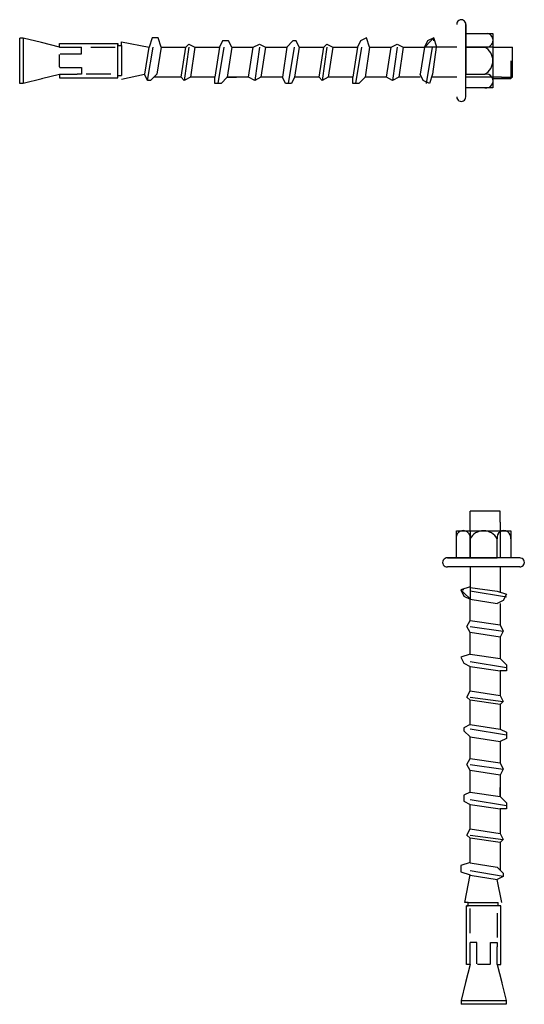
# Model space of a CAD drawing. Units: inches. Extents: x 1415 to 122224, y -4454 to 97329.
# Drawn here: x 7389 to 7396, y -4055 to -4041 of the extents above; entities that cross this region are included whole.
import ezdxf

# ---------------------------------------------------------------- set-up
doc = ezdxf.new("R2010")
doc.units = ezdxf.units.IN
doc.header["$MEASUREMENT"] = 0
doc.layers.get('0').update_dxf_attribs({"lineweight": 25})

msp = doc.modelspace()

# ---------------------------------------------------------------- linework, layer by layer
for p, q in [((7395.116, -4042.311), (7395.116, -4041.311)), ((7395.116, -4041.311), (7395.116, -4041.436)), ((7389.003, -4041.5), (7388.953, -4041.5)), ((7388.953, -4042.124), (7388.953, -4041.5)), ((7389.253, -4041.562), (7389.003, -4041.5)), ((7389.003, -4041.5), (7389.003, -4042.124)), ((7395.116, -4041.436), (7395.491, -4041.436)), ((7395.116, -4041.436), (7395.116, -4041.811)), ((7395.491, -4041.436), (7395.491, -4041.811)), ((7389.503, -4041.625), (7389.253, -4041.562)), ((7389.503, -4041.625), (7389.503, -4041.573)), ((7389.503, -4041.573), (7390.31, -4041.573)), ((7389.808, -4041.718), (7389.808, -4041.623)), ((7390.31, -4042.048), (7390.31, -4041.573)), ((7390.31, -4041.573), (7390.31, -4041.6)), ((7390.31, -4041.6), (7390.36, -4041.6)), ((7390.36, -4041.6), (7390.36, -4041.55)), ((7390.36, -4041.55), (7390.74, -4041.623)), ((7390.36, -4041.6), (7390.36, -4042.015)), ((7394.991, -4041.623), (7394.55, -4041.623)), ((7395.116, -4041.811), (7395.116, -4041.623)), ((7395.116, -4041.623), (7395.378, -4041.623)), ((7395.491, -4041.623), (7395.116, -4041.623)), ((7395.608, -4041.623), (7395.761, -4041.623)), ((7395.761, -4042.041), (7395.761, -4041.623)), ((7389.503, -4041.896), (7389.503, -4041.727)), ((7389.503, -4041.811), (7389.503, -4041.727)), ((7389.512, -4041.718), (7389.808, -4041.718)), ((7389.512, -4041.905), (7389.521, -4041.905)), ((7389.521, -4041.905), (7389.808, -4041.905)), ((7389.808, -4041.905), (7389.808, -4041.999)), ((7395.116, -4042.186), (7395.116, -4041.811)), ((7395.116, -4041.811), (7395.116, -4041.998)), ((7395.491, -4041.811), (7395.491, -4042.186)), ((7395.741, -4041.811), (7395.741, -4042.061)), ((7389.262, -4042.06), (7389.003, -4042.124)), ((7389.503, -4042), (7389.253, -4042.062)), ((7389.503, -4041.998), (7389.746, -4041.998)), ((7389.503, -4042), (7389.503, -4041.998)), ((7389.503, -4041.998), (7389.503, -4042.048)), ((7389.503, -4042.048), (7390.31, -4042.048)), ((7389.808, -4041.999), (7389.746, -4041.998)), ((7390.31, -4042.015), (7390.36, -4042.015)), ((7390.36, -4042.065), (7390.677, -4041.998)), ((7395.116, -4041.998), (7395.378, -4041.998)), ((7395.741, -4042.061), (7395.491, -4042.061)), ((7395.608, -4042.041), (7395.761, -4042.041)), ((7389.003, -4042.124), (7388.953, -4042.124)), ((7389.012, -4042.122), (7389.012, -4042.122)), ((7395.491, -4042.186), (7395.116, -4042.186)), ((7395.592, -4048.031), (7395.175, -4048.031)), ((7395.175, -4048.184), (7395.175, -4048.031)), ((7395.592, -4048.184), (7395.592, -4048.031)), ((7394.987, -4048.676), (7394.987, -4048.301)), ((7394.987, -4048.301), (7395.362, -4048.301)), ((7395.175, -4048.301), (7395.175, -4048.676)), ((7395.362, -4048.301), (7395.737, -4048.301)), ((7395.737, -4048.301), (7395.737, -4048.676)), ((7395.175, -4048.676), (7395.175, -4048.414)), ((7395.55, -4048.676), (7395.55, -4048.414)), ((7395.862, -4048.676), (7394.862, -4048.676)), ((7394.862, -4048.676), (7394.987, -4048.676)), ((7394.987, -4048.676), (7395.362, -4048.676)), ((7395.362, -4048.676), (7395.175, -4048.676)), ((7395.737, -4048.676), (7395.362, -4048.676)), ((7395.362, -4048.676), (7395.55, -4048.676)), ((7395.862, -4048.801), (7394.862, -4048.801)), ((7395.175, -4048.801), (7395.175, -4049.242)), ((7395.101, -4053.432), (7395.175, -4053.052)), ((7395.616, -4053.432), (7395.55, -4053.115)), ((7395.151, -4053.432), (7395.101, -4053.432)), ((7395.125, -4054.289), (7395.125, -4053.482)), ((7395.6, -4053.482), (7395.125, -4053.482)), ((7395.125, -4053.482), (7395.151, -4053.482)), ((7395.151, -4053.482), (7395.151, -4053.432)), ((7395.151, -4053.432), (7395.566, -4053.432)), ((7395.566, -4053.482), (7395.566, -4053.432)), ((7395.6, -4054.289), (7395.6, -4053.482)), ((7395.269, -4053.984), (7395.175, -4053.984)), ((7395.269, -4054.28), (7395.269, -4053.984)), ((7395.456, -4054.271), (7395.456, -4053.984)), ((7395.456, -4053.984), (7395.55, -4053.984)), ((7395.55, -4053.984), (7395.55, -4054.046)), ((7395.55, -4054.289), (7395.55, -4054.046)), ((7395.176, -4054.289), (7395.113, -4054.539)), ((7395.176, -4054.289), (7395.125, -4054.289)), ((7395.447, -4054.289), (7395.278, -4054.289)), ((7395.363, -4054.289), (7395.278, -4054.289)), ((7395.456, -4054.28), (7395.456, -4054.271)), ((7395.551, -4054.289), (7395.55, -4054.289)), ((7395.55, -4054.289), (7395.6, -4054.289)), ((7395.551, -4054.289), (7395.613, -4054.539)), ((7395.113, -4054.539), (7395.051, -4054.789)), ((7395.611, -4054.53), (7395.676, -4054.789)), ((7395.051, -4054.789), (7395.676, -4054.789)), ((7395.051, -4054.789), (7395.051, -4054.839)), ((7395.676, -4054.839), (7395.051, -4054.839)), ((7395.673, -4054.78), (7395.673, -4054.78)), ((7395.676, -4054.789), (7395.676, -4054.839))]:
    msp.add_line(p, q)
for points in [[(7390.909, -4041.623), (7390.867, -4041.496), (7390.782, -4041.496), (7390.74, -4041.623)], [(7393.788, -4041.623), (7393.745, -4041.496), (7393.661, -4041.539), (7393.618, -4041.623)], [(7394.716, -4041.623), (7394.673, -4041.496), (7394.589, -4041.539), (7394.546, -4041.623)], [(7394.677, -4041.539), (7394.677, -4041.496), (7394.634, -4041.539), (7394.55, -4041.623)], [(7389.503, -4041.623), (7389.808, -4041.623)], [(7389.935, -4041.623), (7390.274, -4041.623)], [(7390.736, -4041.623), (7390.677, -4041.998)], [(7390.719, -4042.083), (7390.796, -4041.623)], [(7390.906, -4041.623), (7390.846, -4041.998)], [(7390.909, -4041.623), (7391.248, -4041.623)], [(7391.185, -4042.041), (7391.248, -4041.623)], [(7391.29, -4041.623), (7391.227, -4042.083), (7391.185, -4042.041)], [(7391.248, -4041.623), (7391.29, -4041.581), (7391.375, -4041.623), (7391.544, -4041.623)], [(7391.375, -4041.623), (7391.312, -4042.041)], [(7391.375, -4041.623), (7391.713, -4041.623)], [(7391.713, -4041.623), (7391.651, -4042.041)], [(7391.693, -4042.125), (7391.777, -4041.623)], [(7391.883, -4041.623), (7391.84, -4041.539), (7391.756, -4041.539), (7391.713, -4041.623)], [(7391.883, -4041.623), (7391.82, -4042.041)], [(7391.883, -4041.623), (7392.179, -4041.623)], [(7392.116, -4042.041), (7392.179, -4041.623)], [(7392.264, -4041.623), (7392.201, -4042.083), (7392.116, -4042.041)], [(7392.179, -4041.623), (7392.264, -4041.581), (7392.348, -4041.623)], [(7392.348, -4041.623), (7392.286, -4042.041)], [(7392.348, -4041.623), (7392.645, -4041.623)], [(7392.645, -4041.623), (7392.582, -4042.041)], [(7392.814, -4041.623), (7392.772, -4041.539), (7392.729, -4041.539), (7392.645, -4041.623)], [(7392.667, -4042.125), (7392.75, -4041.623)], [(7392.814, -4041.623), (7392.751, -4042.041)], [(7392.814, -4041.623), (7393.153, -4041.623)], [(7393.09, -4042.041), (7393.153, -4041.623)], [(7393.195, -4041.623), (7393.132, -4042.083), (7393.09, -4042.041)], [(7393.153, -4041.623), (7393.195, -4041.581), (7393.28, -4041.623)], [(7393.28, -4041.623), (7393.217, -4042.041)], [(7393.28, -4041.623), (7393.618, -4041.623)], [(7393.618, -4041.623), (7393.556, -4042.041)], [(7393.598, -4042.125), (7393.682, -4041.623)], [(7393.788, -4041.623), (7393.725, -4042.041)], [(7393.788, -4041.623), (7394.084, -4041.623)], [(7394.021, -4042.041), (7394.084, -4041.623)], [(7394.169, -4041.623), (7394.106, -4042.083), (7394.021, -4042.041)], [(7394.084, -4041.623), (7394.169, -4041.581), (7394.253, -4041.623)], [(7394.253, -4041.623), (7394.191, -4042.041)], [(7394.253, -4041.623), (7394.55, -4041.623)], [(7394.546, -4041.623), (7394.487, -4041.998)], [(7394.572, -4042.125), (7394.655, -4041.623)], [(7394.706, -4041.623), (7394.656, -4041.998)], [(7395.491, -4041.623), (7395.608, -4041.623)], [(7390.211, -4041.998), (7389.873, -4041.998)], [(7390.846, -4041.998), (7390.762, -4042.083), (7390.719, -4042.083), (7390.677, -4041.998)], [(7391.185, -4042.041), (7390.804, -4042.041)], [(7391.608, -4042.041), (7391.312, -4042.041), (7391.227, -4042.083)], [(7391.651, -4042.041), (7391.312, -4042.041)], [(7391.82, -4042.041), (7391.735, -4042.125), (7391.651, -4042.125), (7391.651, -4042.041)], [(7391.82, -4042.041), (7391.947, -4042.041)], [(7392.116, -4042.041), (7391.82, -4042.041)], [(7392.582, -4042.041), (7392.286, -4042.041), (7392.201, -4042.083)], [(7392.582, -4042.041), (7392.286, -4042.041)], [(7392.751, -4042.041), (7392.709, -4042.125), (7392.624, -4042.125), (7392.582, -4042.041)], [(7393.09, -4042.041), (7392.751, -4042.041)], [(7393.513, -4042.041), (7393.217, -4042.041), (7393.132, -4042.083)], [(7393.556, -4042.041), (7393.217, -4042.041)], [(7393.725, -4042.041), (7393.64, -4042.125), (7393.556, -4042.125), (7393.556, -4042.041)], [(7394.021, -4042.041), (7393.725, -4042.041)], [(7394.487, -4042.041), (7394.191, -4042.041), (7394.106, -4042.083)], [(7394.487, -4042.041), (7394.191, -4042.041)], [(7394.656, -4041.998), (7394.614, -4042.125), (7394.529, -4042.083), (7394.487, -4041.998)], [(7394.991, -4042.041), (7394.642, -4042.041)], [(7395.608, -4042.041), (7395.116, -4042.041)], [(7395.175, -4048.301), (7395.175, -4048.184)], [(7395.592, -4048.184), (7395.592, -4048.676)], [(7395.592, -4048.801), (7395.592, -4049.15)], [(7395.175, -4049.076), (7395.048, -4049.119), (7395.09, -4049.203), (7395.175, -4049.246)], [(7395.09, -4049.115), (7395.048, -4049.115), (7395.09, -4049.158), (7395.175, -4049.242)], [(7395.175, -4049.086), (7395.55, -4049.136)], [(7395.677, -4049.22), (7395.175, -4049.137)], [(7395.175, -4049.539), (7395.175, -4049.242)], [(7395.175, -4049.246), (7395.55, -4049.305)], [(7395.55, -4049.136), (7395.677, -4049.178), (7395.634, -4049.263), (7395.55, -4049.305)], [(7395.592, -4049.305), (7395.592, -4049.601), (7395.634, -4049.686)], [(7395.592, -4049.305), (7395.592, -4049.601)], [(7395.175, -4049.708), (7395.132, -4049.623), (7395.175, -4049.539)], [(7395.175, -4049.539), (7395.592, -4049.601)], [(7395.175, -4049.623), (7395.634, -4049.686), (7395.592, -4049.771)], [(7395.175, -4050.004), (7395.175, -4049.708)], [(7395.592, -4049.771), (7395.175, -4049.708)], [(7395.592, -4049.771), (7395.592, -4050.067)], [(7395.175, -4050.004), (7395.048, -4050.047), (7395.09, -4050.131), (7395.175, -4050.174)], [(7395.175, -4050.004), (7395.592, -4050.067)], [(7395.592, -4050.067), (7395.677, -4050.152), (7395.677, -4050.236), (7395.592, -4050.236)], [(7395.677, -4050.194), (7395.175, -4050.11)], [(7395.175, -4050.512), (7395.175, -4050.174)], [(7395.175, -4050.174), (7395.592, -4050.236)], [(7395.592, -4050.236), (7395.592, -4050.575)], [(7395.592, -4050.279), (7395.592, -4050.575), (7395.634, -4050.66)], [(7395.175, -4050.639), (7395.132, -4050.597), (7395.175, -4050.512)], [(7395.175, -4050.512), (7395.592, -4050.575)], [(7395.175, -4050.597), (7395.634, -4050.66), (7395.592, -4050.702)], [(7395.175, -4050.978), (7395.175, -4050.639)], [(7395.592, -4050.702), (7395.175, -4050.639)], [(7395.592, -4050.702), (7395.592, -4051.041)], [(7395.175, -4050.978), (7395.09, -4051.02), (7395.09, -4051.063), (7395.175, -4051.147)], [(7395.175, -4050.978), (7395.592, -4051.041)], [(7395.677, -4051.125), (7395.175, -4051.042)], [(7395.175, -4051.444), (7395.175, -4051.147)], [(7395.175, -4051.147), (7395.592, -4051.21)], [(7395.592, -4051.041), (7395.677, -4051.083), (7395.677, -4051.168), (7395.592, -4051.21)], [(7395.592, -4051.21), (7395.592, -4051.506), (7395.634, -4051.591)], [(7395.592, -4051.21), (7395.592, -4051.506)], [(7395.175, -4051.613), (7395.132, -4051.528), (7395.175, -4051.444)], [(7395.175, -4051.444), (7395.592, -4051.506)], [(7395.175, -4051.528), (7395.634, -4051.591), (7395.592, -4051.676)], [(7395.175, -4051.909), (7395.175, -4051.613)], [(7395.592, -4051.676), (7395.175, -4051.613)], [(7395.592, -4051.676), (7395.592, -4051.972)], [(7395.592, -4051.972), (7395.592, -4051.845)], [(7395.175, -4051.909), (7395.09, -4051.952), (7395.09, -4052.036), (7395.175, -4052.079)], [(7395.175, -4051.909), (7395.592, -4051.972)], [(7395.592, -4051.972), (7395.677, -4052.057), (7395.677, -4052.141), (7395.592, -4052.141)], [(7395.677, -4052.099), (7395.175, -4052.015)], [(7395.175, -4052.417), (7395.175, -4052.079)], [(7395.175, -4052.079), (7395.592, -4052.141)], [(7395.175, -4052.544), (7395.132, -4052.502), (7395.175, -4052.417), (7395.175, -4052.248)], [(7395.592, -4052.141), (7395.592, -4052.48)], [(7395.592, -4052.184), (7395.592, -4052.48), (7395.634, -4052.565)], [(7395.175, -4052.417), (7395.592, -4052.48)], [(7395.175, -4052.502), (7395.634, -4052.565), (7395.592, -4052.607)], [(7395.175, -4052.883), (7395.175, -4052.544)], [(7395.592, -4052.607), (7395.175, -4052.544)], [(7395.592, -4052.607), (7395.592, -4052.988)], [(7395.175, -4052.883), (7395.048, -4052.925), (7395.048, -4053.01), (7395.175, -4053.052)], [(7395.175, -4052.886), (7395.55, -4052.946)], [(7395.634, -4053.073), (7395.175, -4052.996)], [(7395.175, -4053.056), (7395.55, -4053.115)], [(7395.55, -4052.946), (7395.634, -4053.03), (7395.634, -4053.073), (7395.55, -4053.115)], [(7395.175, -4053.857), (7395.175, -4053.518)], [(7395.55, -4053.581), (7395.55, -4053.919)], [(7395.175, -4054.289), (7395.175, -4053.984)]]:
    msp.add_lwpolyline(points)
for centre, radius, start, end in [((7395.054, -4041.308), 0.0626, 357.1406, 182.8594), ((7395.397, -4041.53), 0.0957, 258.3663, 78.3663), ((7395.279, -4041.811), 0.212, 297.8249, 62.1751), ((7389.512, -4041.896), 0.00911, 179.9806, 270), ((7395.397, -4042.092), 0.0957, 258.3663, 101.6337), ((7395.054, -4042.311), 0.0625, 179.5026, 0.4974), ((7395.081, -4048.395), 0.0957, 348.3663, 168.3663), ((7395.362, -4048.513), 0.212, 27.8249, 152.1751), ((7395.643, -4048.395), 0.0957, 348.3663, 191.6337), ((7394.859, -4048.738), 0.0626, 87.1406, 272.8594), ((7395.863, -4048.738), 0.0625, 269.5026, 90.4974), ((7395.447, -4054.28), 0.00911, 269.9806, 0)]:
    msp.add_arc(centre, radius, start, end)

doc.saveas('drawing.dxf')
